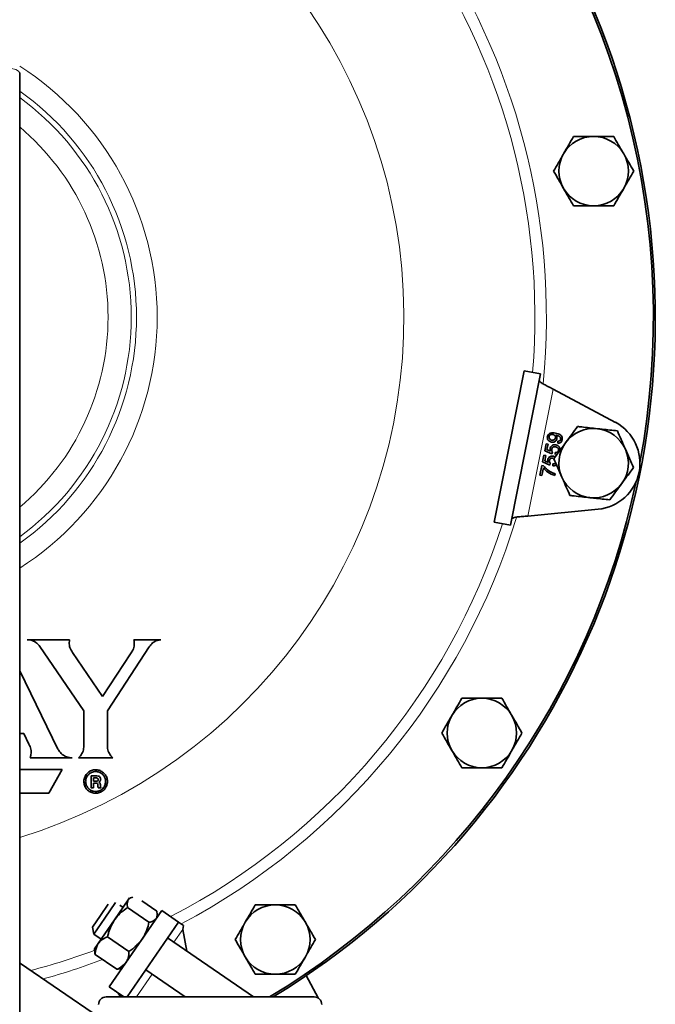
# Model space of a CAD drawing. Units: inches. Extents: x 0.5 to 33.5, y 0.5 to 21.
# Drawn here: x 12.4 to 13.7, y 16.6 to 18.6 of the extents above; entities that cross this region are included whole.
import ezdxf

# ---------------------------------------------------------------- set-up
doc = ezdxf.new("R2010")
doc.units = ezdxf.units.IN
doc.header["$MEASUREMENT"] = 0

msp = doc.modelspace()

# ---------------------------------------------------------------- linework, layer by layer
at = {"color": 7, "linetype": 'Continuous', "lineweight": 35}
for p, q in [((12.3906, 16.5256), (12.3906, 18.4858)), ((13.351, 17.5762), (13.412, 17.8826)), ((13.412, 17.8826), (13.4449, 17.8761)), ((13.3839, 17.5696), (13.4449, 17.8761)), ((13.5966, 17.7781), (13.4706, 17.8454)), ((13.4535, 17.7206), (13.4563, 17.7347)), ((13.4563, 17.7347), (13.4601, 17.734)), ((13.4601, 17.734), (13.4579, 17.723)), ((13.4579, 17.723), (13.4653, 17.7199)), ((13.4796, 17.7361), (13.4799, 17.74)), ((13.4489, 17.6978), (13.4518, 17.7119)), ((13.4518, 17.7119), (13.4556, 17.7111)), ((13.4556, 17.7111), (13.4534, 17.7001)), ((13.4681, 17.7145), (13.4535, 17.7206)), ((13.4693, 17.7183), (13.4681, 17.7145)), ((13.4712, 17.7096), (13.4747, 17.7082)), ((13.4742, 17.713), (13.4746, 17.7168)), ((13.4437, 17.6714), (13.4475, 17.6905)), ((13.4475, 17.6905), (13.4506, 17.6899)), ((13.4506, 17.6859), (13.4475, 17.6707)), ((13.4636, 17.6917), (13.4489, 17.6978)), ((13.4534, 17.7001), (13.4608, 17.6971)), ((13.4647, 17.6954), (13.4636, 17.6917)), ((13.4696, 17.6901), (13.47, 17.694)), ((13.4043, 17.6717), (13.4042, 17.6717)), ((13.4057, 17.6787), (13.4056, 17.6787)), ((13.4475, 17.6707), (13.4437, 17.6714)), ((13.4747, 17.674), (13.474, 17.6702)), ((13.3986, 17.6434), (13.3986, 17.6434)), ((13.3952, 17.6266), (13.3953, 17.6266)), ((13.4194, 17.5881), (13.5616, 17.6021)), ((13.351, 17.5762), (13.3839, 17.5696)), ((12.4916, 17.338), (12.4054, 17.338)), ((12.4315, 17.3242), (12.5205, 17.1943)), ((12.6217, 17.338), (12.676, 17.338)), ((12.4973, 17.3123), (12.5583, 17.2233)), ((12.6147, 17.3096), (12.5583, 17.2233)), ((12.6527, 17.3235), (12.5681, 17.1943)), ((12.4681, 17.1167), (12.3906, 17.2749)), ((12.5205, 17.1943), (12.5205, 17.1228)), ((12.5681, 17.1943), (12.5681, 17.1227)), ((12.3988, 17.1481), (12.3906, 17.1481)), ((12.4094, 17.1265), (12.3988, 17.1481)), ((12.4966, 17.0989), (12.4117, 17.0989)), ((12.5789, 17.0989), (12.5097, 17.0989)), ((12.3906, 17.075), (12.4768, 17.075)), ((12.4768, 17.075), (12.4493, 17.0273)), ((12.5469, 17.0621), (12.5355, 17.0621)), ((12.5355, 17.0621), (12.5355, 17.0383)), ((12.5403, 17.0516), (12.5403, 17.058)), ((12.5403, 17.058), (12.5459, 17.058)), ((12.5457, 17.0516), (12.5403, 17.0516)), ((12.5403, 17.0476), (12.5452, 17.0476)), ((12.5403, 17.0383), (12.5403, 17.0476)), ((12.5452, 17.0476), (12.547, 17.0474)), ((12.5471, 17.0517), (12.5457, 17.0516)), ((12.5459, 17.058), (12.5472, 17.0579)), ((12.5491, 17.0619), (12.5469, 17.0621)), ((12.547, 17.0474), (12.548, 17.0469)), ((12.5481, 17.052), (12.5471, 17.0517)), ((12.5472, 17.0579), (12.5482, 17.0576)), ((12.548, 17.0469), (12.5486, 17.0457)), ((12.5487, 17.0524), (12.5481, 17.052)), ((12.5482, 17.0576), (12.5488, 17.0571)), ((12.5486, 17.0457), (12.5488, 17.0438)), ((12.5492, 17.053), (12.5487, 17.0524)), ((12.5488, 17.0571), (12.5492, 17.0565)), ((12.5507, 17.0615), (12.5491, 17.0619)), ((12.5492, 17.0565), (12.5494, 17.0557)), ((12.5494, 17.0537), (12.5492, 17.053)), ((12.5494, 17.0557), (12.5495, 17.0547)), ((12.5495, 17.0547), (12.5494, 17.0537)), ((12.5519, 17.0608), (12.5507, 17.0615)), ((12.5508, 17.0497), (12.5525, 17.0506)), ((12.5522, 17.0489), (12.5508, 17.0497)), ((12.5529, 17.0598), (12.5519, 17.0608)), ((12.5532, 17.0478), (12.5522, 17.0489)), ((12.5525, 17.0506), (12.5537, 17.052)), ((12.5536, 17.0589), (12.5529, 17.0598)), ((12.5537, 17.0462), (12.5532, 17.0478)), ((12.5541, 17.0578), (12.5536, 17.0589)), ((12.5537, 17.052), (12.5543, 17.0536)), ((12.5539, 17.044), (12.5537, 17.0462)), ((12.5544, 17.0566), (12.5541, 17.0578)), ((12.5543, 17.0536), (12.5545, 17.0553)), ((12.5545, 17.0553), (12.5544, 17.0566)), ((12.4493, 17.0273), (12.3906, 17.0273)), ((12.5355, 17.0383), (12.5403, 17.0383)), ((12.5488, 17.0438), (12.5489, 17.0416)), ((12.5489, 17.0416), (12.5489, 17.0406)), ((12.5489, 17.0406), (12.5491, 17.0395)), ((12.5491, 17.0395), (12.5492, 17.039)), ((12.5492, 17.039), (12.5494, 17.0383)), ((12.5494, 17.0383), (12.5549, 17.0383)), ((12.5539, 17.0424), (12.5539, 17.044)), ((12.5539, 17.0411), (12.5539, 17.0424)), ((12.554, 17.0402), (12.5539, 17.0411)), ((12.5543, 17.0394), (12.554, 17.0402)), ((12.5549, 17.0389), (12.5543, 17.0394)), ((12.5549, 17.0383), (12.5549, 17.0389)), ((12.5844, 16.8058), (12.5627, 16.774)), ((12.6103, 16.8114), (12.5822, 16.7705)), ((12.6103, 16.8114), (12.6129, 16.8152)), ((12.6679, 16.7886), (12.6381, 16.8091)), ((12.5541, 16.7799), (12.5695, 16.8024)), ((12.6781, 16.7896), (12.572, 16.635)), ((12.5997, 16.796), (12.5931, 16.8005)), ((12.6523, 16.7658), (12.6089, 16.7956)), ((12.6781, 16.7896), (12.712, 16.7664)), ((12.5379, 16.7563), (12.5541, 16.7799)), ((12.5627, 16.774), (12.5405, 16.7418)), ((12.5822, 16.7705), (12.5495, 16.7229)), ((12.712, 16.7664), (12.6079, 16.6148)), ((12.6692, 16.7767), (12.6687, 16.7833)), ((12.712, 16.7664), (12.7222, 16.7594)), ((12.5379, 16.7563), (12.5405, 16.7418)), ((12.7222, 16.7594), (12.7206, 16.7515)), ((12.7288, 16.7074), (12.7206, 16.7515)), ((12.5405, 16.7418), (12.5555, 16.7316)), ((12.6118, 16.7068), (12.5684, 16.7366)), ((12.8637, 16.6148), (12.6899, 16.7341)), ((12.5495, 16.7229), (12.5422, 16.7123)), ((12.5422, 16.7123), (12.5427, 16.7056)), ((12.5869, 16.6706), (12.5435, 16.7004)), ((12.5503, 16.5741), (12.3923, 16.6826)), ((12.5921, 16.6717), (12.5985, 16.6736)), ((12.6457, 16.6697), (12.7257, 16.6148)), ((12.9945, 16.6126), (12.9708, 16.6579)), ((12.572, 16.635), (12.6015, 16.6148)), ((12.5658, 16.6148), (12.6274, 16.6148)), ((12.6274, 16.6148), (12.9866, 16.6148))]:
    msp.add_line(p, q, dxfattribs=at)
at = {"color": 8, "linetype": 'Continuous', "lineweight": 18}
for p, q in [((13.4194, 17.5881), (13.4706, 17.8454)), ((12.7206, 16.7515), (12.7026, 16.7253)), ((12.6584, 16.6609), (12.6267, 16.6148))]:
    msp.add_line(p, q, dxfattribs=at)
at = {"color": 8, "linetype": 'Continuous', "lineweight": 18, "flags": 128}
msp.add_lwpolyline([(12.3906, 18.4858), (12.3905, 18.4863), (12.3883, 18.4894), (12.3827, 18.4922), (12.3743, 18.4945), (12.3635, 18.4962), (12.3513, 18.4971), (12.3386, 18.4972), (12.3262, 18.4964), (12.3151, 18.4949), (12.3062, 18.4927), (12.3, 18.49), (12.297, 18.4869), (12.2968, 18.4858)], dxfattribs=at)
at = {"color": 7, "linetype": 'Continuous', "lineweight": 35}
for centre, radius, start, end in [((12.0659, 17.9911), 1.6113, 301.3328, 157.2006), ((12.0659, 17.9911), 1.6074, 349.4458, 90), ((13.5524, 18.2868), 0.0703, 90, 150), ((13.5524, 18.2868), 0.0702, 30, 90), ((13.5524, 18.2868), 0.0703, 150, 210), ((13.5524, 18.2868), 0.0703, 330, 30), ((13.5524, 18.2868), 0.0703, 210, 270), ((13.5524, 18.2868), 0.0703, 270, 330), ((13.5524, 17.6954), 0.0703, 83.7786, 143.7786), ((13.5524, 17.6954), 0.0703, 23.7786, 83.7786), ((13.5524, 17.6954), 0.0938, 275.6126, 61.8874), ((13.5524, 17.6954), 0.0703, 143.7786, 203.7786), ((13.5524, 17.6954), 0.0703, 323.7786, 23.7786), ((13.5524, 17.6954), 0.0703, 203.7786, 263.7786), ((12.0659, 17.9911), 1.6074, 301.1053, 348.0542), ((13.5524, 17.6954), 0.0703, 263.7786, 323.7786), ((13.3261, 17.1491), 0.0703, 90, 150), ((13.3261, 17.1491), 0.0703, 30, 90), ((13.3261, 17.1491), 0.0703, 150, 210), ((13.3261, 17.1491), 0.0703, 330, 30), ((13.3261, 17.1491), 0.0703, 210, 270), ((13.3261, 17.1491), 0.0703, 270, 330), ((12.908, 16.7309), 0.0703, 90, 150), ((12.908, 16.7309), 0.0702, 30, 90), ((12.908, 16.7309), 0.0703, 150, 210), ((12.908, 16.7309), 0.0703, 330, 30), ((12.908, 16.7309), 0.0703, 210, 270), ((12.908, 16.7309), 0.0703, 270, 330), ((12.5658, 16.5993), 0.0155, 90, 180), ((12.9866, 16.5993), 0.0155, 0, 90)]:
    msp.add_arc(centre, radius, start, end, dxfattribs=at)
at = {"color": 8, "linetype": 'Continuous', "lineweight": 18}
for radius, start, end in [(1.3908, 354.4579, 154.3403), (1.3676, 355.3104, 153.8728), (1.1025, 287.1254, 146.8896), (0.603, 302.5739, 57.403), (0.5611, 305.3537, 54.6463), (0.5505, 306.1419, 53.8581), (0.5036, 310.1394, 49.8606), (1.3908, 297.9454, 343.046), (1.3676, 297.4367, 342.1896), (1.3676, 284.7073, 290.3928), (1.3908, 285.5275, 290.7288)]:
    msp.add_arc((12.0659, 17.9911), radius, start, end, dxfattribs=at)
at = {"color": 7, "linetype": 'Continuous', "lineweight": 35}
for points, knots in [([(13.5119, 18.357), (13.5086, 18.3513), (13.5019, 18.3398), (13.4951, 18.3279), (13.4916, 18.3219)], [0, 0, 0, 0, 0.495458, 1, 1, 1, 1]), ([(13.5524, 18.357), (13.5417, 18.357), (13.5279, 18.357), (13.5147, 18.357), (13.5119, 18.357)], [0, 0, 0, 0, 0.782921, 1, 1, 1, 1]), ([(13.593, 18.357), (13.5828, 18.357), (13.5694, 18.357), (13.5557, 18.357), (13.5524, 18.357)], [0, 0, 0, 0, 0.763373, 1, 1, 1, 1]), ([(13.6133, 18.3219), (13.6128, 18.3227), (13.6059, 18.3346), (13.5992, 18.3462), (13.593, 18.357)], [0, 0, 0, 0, 0.070219, 1, 1, 1, 1]), ([(13.4916, 18.3219), (13.4911, 18.3211), (13.4843, 18.3092), (13.4775, 18.2976), (13.4713, 18.2868)], [0, 0, 0, 0, 0.070219, 1, 1, 1, 1]), ([(13.6335, 18.2868), (13.6302, 18.2925), (13.6236, 18.304), (13.6167, 18.3159), (13.6133, 18.3219)], [0, 0, 0, 0, 0.495458, 1, 1, 1, 1]), ([(13.4713, 18.2868), (13.4746, 18.2811), (13.4812, 18.2696), (13.4881, 18.2577), (13.4916, 18.2516)], [0, 0, 0, 0, 0.495458, 1, 1, 1, 1]), ([(13.6133, 18.2516), (13.6137, 18.2525), (13.6206, 18.2643), (13.6273, 18.276), (13.6335, 18.2868)], [0, 0, 0, 0, 0.070219, 1, 1, 1, 1]), ([(13.4916, 18.2516), (13.4921, 18.2508), (13.4989, 18.239), (13.5056, 18.2273), (13.5119, 18.2165)], [0, 0, 0, 0, 0.070219, 1, 1, 1, 1]), ([(13.593, 18.2165), (13.5963, 18.2222), (13.6029, 18.2337), (13.6098, 18.2456), (13.6133, 18.2516)], [0, 0, 0, 0, 0.495458, 1, 1, 1, 1]), ([(13.5119, 18.2165), (13.5147, 18.2165), (13.5279, 18.2165), (13.5417, 18.2165), (13.5524, 18.2165)], [0, 0, 0, 0, 0.217079, 1, 1, 1, 1]), ([(13.5524, 18.2165), (13.5557, 18.2165), (13.5694, 18.2165), (13.5828, 18.2165), (13.593, 18.2165)], [0, 0, 0, 0, 0.2366272, 1, 1, 1, 1]), ([(13.4706, 17.8454), (13.4672, 17.847), (13.4605, 17.8503), (13.4516, 17.8549), (13.4452, 17.859), (13.4424, 17.8619), (13.4424, 17.8634), (13.4424, 17.8639)], [0, 0, 0, 0, 0.221746, 0.443493, 0.665187, 0.886881, 1, 1, 1, 1]), ([(13.5197, 17.7696), (13.5158, 17.7643), (13.508, 17.7536), (13.4998, 17.7425), (13.4957, 17.7369)], [0, 0, 0, 0, 0.495458, 1, 1, 1, 1]), ([(13.56, 17.7652), (13.5493, 17.7664), (13.5357, 17.7679), (13.5226, 17.7693), (13.5197, 17.7696)], [0, 0, 0, 0, 0.782921, 1, 1, 1, 1]), ([(13.6004, 17.7608), (13.5902, 17.762), (13.5769, 17.7634), (13.5633, 17.7649), (13.56, 17.7652)], [0, 0, 0, 0, 0.763373, 1, 1, 1, 1]), ([(13.4669, 17.7382), (13.4655, 17.7386), (13.4627, 17.7394), (13.4598, 17.7424), (13.4584, 17.7459), (13.4587, 17.7482), (13.4588, 17.7493)], [0, 0, 0, 0, 0.280325, 0.559593, 0.779672, 1, 1, 1, 1]), ([(13.4588, 17.7493), (13.4594, 17.7509), (13.4605, 17.7541), (13.4666, 17.7578), (13.4717, 17.757), (13.4751, 17.7564)], [0, 0, 0, 0, 0.24993, 0.499871, 1, 1, 1, 1]), ([(13.4623, 17.7492), (13.4623, 17.7482), (13.4621, 17.7463), (13.4637, 17.744), (13.4657, 17.7425), (13.4671, 17.7422), (13.4678, 17.742)], [0, 0, 0, 0, 0.279251, 0.55862, 0.779109, 1, 1, 1, 1]), ([(13.4698, 17.7535), (13.4689, 17.7536), (13.4671, 17.7538), (13.4647, 17.7529), (13.4629, 17.7513), (13.4625, 17.7499), (13.4623, 17.7492)], [0, 0, 0, 0, 0.280637, 0.560009, 0.779799, 1, 1, 1, 1]), ([(13.4781, 17.7447), (13.4777, 17.7434), (13.4768, 17.7408), (13.4735, 17.7386), (13.4701, 17.7378), (13.4679, 17.7381), (13.4669, 17.7382)], [0, 0, 0, 0, 0.2790458, 0.5585539, 0.7790393, 1, 1, 1, 1]), ([(13.4678, 17.742), (13.4687, 17.7419), (13.4705, 17.7417), (13.4728, 17.7428), (13.4744, 17.7445), (13.4747, 17.7459), (13.4749, 17.7466)], [0, 0, 0, 0, 0.280188, 0.5594, 0.779397, 1, 1, 1, 1]), ([(13.4749, 17.7466), (13.475, 17.7475), (13.4752, 17.7493), (13.4738, 17.7516), (13.4719, 17.7529), (13.4705, 17.7533), (13.4698, 17.7535)], [0, 0, 0, 0, 0.279527, 0.558695, 0.779028, 1, 1, 1, 1]), ([(13.4751, 17.7564), (13.4787, 17.7555), (13.4832, 17.7545), (13.4872, 17.7506), (13.4886, 17.7482), (13.4892, 17.7455), (13.4889, 17.7437), (13.4888, 17.7428)], [0, 0, 0, 0, 0.498581, 0.624014, 0.749327, 0.874611, 1, 1, 1, 1]), ([(13.4756, 17.7523), (13.4766, 17.7511), (13.4784, 17.7488), (13.4782, 17.746), (13.4781, 17.7447)], [0, 0, 0, 0, 0.559107, 1, 1, 1, 1]), ([(13.4763, 17.7522), (13.4762, 17.7522), (13.4759, 17.7523), (13.4757, 17.7523), (13.4756, 17.7523)], [0, 0, 0, 0, 0.5599975, 1, 1, 1, 1]), ([(13.4854, 17.7437), (13.4855, 17.7442), (13.4856, 17.7454), (13.4852, 17.7471), (13.4842, 17.7486), (13.4814, 17.7507), (13.4786, 17.7515), (13.4763, 17.7522)], [0, 0, 0, 0, 0.125207, 0.25031, 0.375339, 0.50062, 1, 1, 1, 1]), ([(13.4888, 17.7428), (13.4885, 17.7416), (13.4878, 17.7393), (13.4853, 17.737), (13.4824, 17.736), (13.4805, 17.7361), (13.4796, 17.7361)], [0, 0, 0, 0, 0.279963, 0.558965, 0.779242, 1, 1, 1, 1]), ([(13.4799, 17.74), (13.4806, 17.74), (13.482, 17.74), (13.4838, 17.7407), (13.485, 17.7421), (13.4853, 17.7431), (13.4854, 17.7437)], [0, 0, 0, 0, 0.280728, 0.55981, 0.779704, 1, 1, 1, 1]), ([(13.6167, 17.7237), (13.6163, 17.7246), (13.6108, 17.7371), (13.6054, 17.7494), (13.6004, 17.7608)], [0, 0, 0, 0, 0.070219, 1, 1, 1, 1]), ([(13.4653, 17.7199), (13.4649, 17.721), (13.4641, 17.7228), (13.4643, 17.7248), (13.4644, 17.7256)], [0, 0, 0, 0, 0.559939, 1, 1, 1, 1]), ([(13.4644, 17.7256), (13.4649, 17.727), (13.4658, 17.7296), (13.469, 17.732), (13.4725, 17.7329), (13.4747, 17.7326), (13.4758, 17.7325)], [0, 0, 0, 0, 0.27917, 0.558797, 0.779169, 1, 1, 1, 1]), ([(13.4676, 17.7239), (13.4675, 17.7233), (13.4674, 17.7222), (13.4678, 17.7201), (13.4687, 17.719), (13.4693, 17.7183)], [0, 0, 0, 0, 0.280925, 0.561161, 1, 1, 1, 1]), ([(13.4752, 17.7286), (13.4743, 17.7287), (13.4724, 17.729), (13.4698, 17.728), (13.4682, 17.7261), (13.4678, 17.7246), (13.4676, 17.7239)], [0, 0, 0, 0, 0.280653, 0.559595, 0.77929, 1, 1, 1, 1]), ([(13.4957, 17.7369), (13.4952, 17.7361), (13.4871, 17.7251), (13.4792, 17.7143), (13.4718, 17.7042)], [0, 0, 0, 0, 0.070219, 1, 1, 1, 1]), ([(13.481, 17.7212), (13.4811, 17.7222), (13.4813, 17.7242), (13.4796, 17.7266), (13.4775, 17.728), (13.476, 17.7284), (13.4752, 17.7286)], [0, 0, 0, 0, 0.279539, 0.558252, 0.778884, 1, 1, 1, 1]), ([(13.4758, 17.7325), (13.4772, 17.7321), (13.4797, 17.7314), (13.4815, 17.7296), (13.4823, 17.7288)], [0, 0, 0, 0, 0.559726, 1, 1, 1, 1]), ([(13.4823, 17.7288), (13.4832, 17.7274), (13.4849, 17.7248), (13.4846, 17.7219), (13.4844, 17.7205)], [0, 0, 0, 0, 0.558485, 1, 1, 1, 1]), ([(13.6331, 17.6866), (13.6304, 17.6926), (13.625, 17.7048), (13.6195, 17.7174), (13.6167, 17.7237)], [0, 0, 0, 0, 0.495458, 1, 1, 1, 1]), ([(13.4599, 17.7028), (13.4603, 17.7041), (13.4612, 17.7067), (13.4645, 17.7091), (13.468, 17.71), (13.4701, 17.7097), (13.4712, 17.7096)], [0, 0, 0, 0, 0.27917, 0.558797, 0.779169, 1, 1, 1, 1]), ([(13.4707, 17.7057), (13.4697, 17.7058), (13.4679, 17.7061), (13.4652, 17.7051), (13.4636, 17.7032), (13.4633, 17.7017), (13.4631, 17.701)], [0, 0, 0, 0, 0.280653, 0.559595, 0.77929, 1, 1, 1, 1]), ([(13.4718, 17.7042), (13.4744, 17.6982), (13.4798, 17.686), (13.4853, 17.6734), (13.4881, 17.6671)], [0, 0, 0, 0, 0.495458, 1, 1, 1, 1]), ([(13.4746, 17.7168), (13.4754, 17.7168), (13.477, 17.7169), (13.4791, 17.7178), (13.4805, 17.7194), (13.4808, 17.7206), (13.481, 17.7212)], [0, 0, 0, 0, 0.2807138, 0.5599263, 0.7796221, 1, 1, 1, 1]), ([(13.4506, 17.6899), (13.4533, 17.687), (13.4581, 17.6819), (13.4642, 17.6784), (13.4669, 17.6769)], [0, 0, 0, 0, 0.559645, 1, 1, 1, 1]), ([(13.474, 17.6702), (13.4689, 17.6721), (13.4598, 17.6755), (13.4534, 17.6827), (13.4506, 17.6859)], [0, 0, 0, 0, 0.559319, 1, 1, 1, 1]), ([(13.4608, 17.6971), (13.4603, 17.6981), (13.4596, 17.6999), (13.4598, 17.7019), (13.4599, 17.7028)], [0, 0, 0, 0, 0.559939, 1, 1, 1, 1]), ([(13.4631, 17.701), (13.463, 17.7005), (13.4628, 17.6993), (13.4632, 17.6973), (13.4642, 17.6961), (13.4647, 17.6954)], [0, 0, 0, 0, 0.280925, 0.561161, 1, 1, 1, 1]), ([(13.4769, 17.6925), (13.4765, 17.6921), (13.4754, 17.6908), (13.4727, 17.69), (13.4707, 17.69), (13.4696, 17.6901)], [0, 0, 0, 0, 0.22776, 0.613543, 1, 1, 1, 1]), ([(13.47, 17.694), (13.4708, 17.694), (13.4724, 17.694), (13.4744, 17.6947), (13.4751, 17.6957), (13.4754, 17.6961)], [0, 0, 0, 0, 0.399866, 0.797593, 1, 1, 1, 1]), ([(13.6091, 17.6539), (13.6097, 17.6547), (13.6178, 17.6657), (13.6257, 17.6765), (13.6331, 17.6866)], [0, 0, 0, 0, 0.070219, 1, 1, 1, 1]), ([(13.4669, 17.6769), (13.4683, 17.6763), (13.4709, 17.6751), (13.4736, 17.6743), (13.4747, 17.674)], [0, 0, 0, 0, 0.5599104, 1, 1, 1, 1]), ([(13.4881, 17.6671), (13.4885, 17.6662), (13.494, 17.6537), (13.4995, 17.6414), (13.5045, 17.63)], [0, 0, 0, 0, 0.070219, 1, 1, 1, 1]), ([(13.5851, 17.6212), (13.589, 17.6265), (13.5969, 17.6372), (13.605, 17.6483), (13.6091, 17.6539)], [0, 0, 0, 0, 0.495458, 1, 1, 1, 1]), ([(13.5045, 17.63), (13.5073, 17.6297), (13.5205, 17.6282), (13.5341, 17.6267), (13.5448, 17.6256)], [0, 0, 0, 0, 0.217079, 1, 1, 1, 1]), ([(13.5448, 17.6256), (13.548, 17.6252), (13.5617, 17.6237), (13.575, 17.6223), (13.5851, 17.6212)], [0, 0, 0, 0, 0.236627, 1, 1, 1, 1]), ([(13.3863, 17.5819), (13.3869, 17.5827), (13.388, 17.5844), (13.3941, 17.586), (13.4029, 17.5871), (13.4119, 17.5877), (13.4175, 17.588), (13.4194, 17.5881)], [0, 0, 0, 0, 0.221746, 0.443493, 0.665187, 0.886881, 1, 1, 1, 1]), ([(12.4054, 17.338), (12.4089, 17.3377), (12.4161, 17.3369), (12.4253, 17.3318), (12.4295, 17.3266), (12.4315, 17.3242)], [0, 0, 0, 0, 0.347832, 0.695637, 1, 1, 1, 1]), ([(12.4973, 17.3123), (12.4954, 17.3154), (12.4917, 17.3216), (12.4905, 17.3308), (12.4913, 17.3362), (12.4916, 17.338)], [0, 0, 0, 0, 0.3985192, 0.7971826, 1, 1, 1, 1]), ([(12.6217, 17.338), (12.6222, 17.3345), (12.6232, 17.3274), (12.6204, 17.3173), (12.6165, 17.312), (12.6147, 17.3096)], [0, 0, 0, 0, 0.353906, 0.70799, 1, 1, 1, 1]), ([(12.6527, 17.3235), (12.6549, 17.3263), (12.6592, 17.3319), (12.6678, 17.3365), (12.6736, 17.3376), (12.676, 17.338)], [0, 0, 0, 0, 0.372817, 0.745714, 1, 1, 1, 1]), ([(13.2856, 17.2193), (13.2823, 17.2136), (13.2756, 17.2021), (13.2687, 17.1902), (13.2653, 17.1842)], [0, 0, 0, 0, 0.495458, 1, 1, 1, 1]), ([(13.3261, 17.2193), (13.3154, 17.2193), (13.3016, 17.2193), (13.2884, 17.2193), (13.2856, 17.2193)], [0, 0, 0, 0, 0.782921, 1, 1, 1, 1]), ([(13.3667, 17.2193), (13.3565, 17.2193), (13.3431, 17.2193), (13.3294, 17.2193), (13.3261, 17.2193)], [0, 0, 0, 0, 0.763373, 1, 1, 1, 1]), ([(13.387, 17.1842), (13.3865, 17.185), (13.3796, 17.1969), (13.3729, 17.2085), (13.3667, 17.2193)], [0, 0, 0, 0, 0.070219, 1, 1, 1, 1]), ([(13.2653, 17.1842), (13.2648, 17.1833), (13.2579, 17.1715), (13.2512, 17.1599), (13.245, 17.1491)], [0, 0, 0, 0, 0.070219, 1, 1, 1, 1]), ([(13.4072, 17.1491), (13.4039, 17.1548), (13.3973, 17.1663), (13.3904, 17.1782), (13.387, 17.1842)], [0, 0, 0, 0, 0.495458, 1, 1, 1, 1]), ([(13.245, 17.1491), (13.2483, 17.1434), (13.2549, 17.1318), (13.2618, 17.1199), (13.2653, 17.1139)], [0, 0, 0, 0, 0.495458, 1, 1, 1, 1]), ([(13.387, 17.1139), (13.3874, 17.1148), (13.3943, 17.1266), (13.401, 17.1382), (13.4072, 17.1491)], [0, 0, 0, 0, 0.070219, 1, 1, 1, 1]), ([(12.4094, 17.1265), (12.4109, 17.1232), (12.4139, 17.1166), (12.4141, 17.1067), (12.4124, 17.1011), (12.4117, 17.0989)], [0, 0, 0, 0, 0.379516, 0.75914, 1, 1, 1, 1]), ([(12.4966, 17.0989), (12.493, 17.0992), (12.4858, 17.0999), (12.4764, 17.1054), (12.4708, 17.1116), (12.4686, 17.1157), (12.4681, 17.1167)], [0, 0, 0, 0, 0.301618, 0.603167, 0.907792, 1, 1, 1, 1]), ([(12.5205, 17.1228), (12.5202, 17.1192), (12.5195, 17.1121), (12.5149, 17.1039), (12.511, 17.1002), (12.5097, 17.0989)], [0, 0, 0, 0, 0.39789, 0.79602, 1, 1, 1, 1]), ([(12.5789, 17.0989), (12.5764, 17.1015), (12.5715, 17.1069), (12.5685, 17.1157), (12.5682, 17.121), (12.5681, 17.1227)], [0, 0, 0, 0, 0.403859, 0.80781, 1, 1, 1, 1]), ([(13.2653, 17.1139), (13.2658, 17.1131), (13.2726, 17.1012), (13.2793, 17.0896), (13.2856, 17.0788)], [0, 0, 0, 0, 0.070219, 1, 1, 1, 1]), ([(13.3667, 17.0788), (13.37, 17.0845), (13.3766, 17.096), (13.3835, 17.1079), (13.387, 17.1139)], [0, 0, 0, 0, 0.495458, 1, 1, 1, 1]), ([(12.5574, 17.0311), (12.5551, 17.0298), (12.5504, 17.0273), (12.5424, 17.0268), (12.5346, 17.0287), (12.5278, 17.0331), (12.5228, 17.0395), (12.5203, 17.0474), (12.5205, 17.0556), (12.5235, 17.0633), (12.5288, 17.0696), (12.5358, 17.0736), (12.5437, 17.0751), (12.5516, 17.074), (12.5588, 17.0703), (12.5644, 17.0645), (12.5678, 17.057), (12.5685, 17.0487), (12.5663, 17.0408), (12.5623, 17.0347), (12.5588, 17.0321), (12.5574, 17.0311)], [0, 0, 0, 0, 0.0524381, 0.1048679, 0.1575689, 0.2110474, 0.2654035, 0.3203615, 0.3753666, 0.429828, 0.4834027, 0.5361561, 0.5885121, 0.6410484, 0.6942562, 0.7483489, 0.8031674, 0.8582257, 0.9129122, 0.9667783, 1, 1, 1, 1]), ([(12.5586, 17.0368), (12.5569, 17.0353), (12.5535, 17.0324), (12.5469, 17.0306), (12.5401, 17.0308), (12.5338, 17.0333), (12.5285, 17.0377), (12.525, 17.0437), (12.5237, 17.0506), (12.5248, 17.0575), (12.5281, 17.0636), (12.5333, 17.0682), (12.5396, 17.0709), (12.5463, 17.0713), (12.5529, 17.0695), (12.5585, 17.0657), (12.5626, 17.0601), (12.5647, 17.0534), (12.5643, 17.0465), (12.562, 17.0407), (12.5596, 17.0379), (12.5586, 17.0368)], [0, 0, 0, 0, 0.0523941, 0.1047905, 0.1572069, 0.2101658, 0.2639831, 0.3186167, 0.3736655, 0.4285273, 0.4826741, 0.5359088, 0.5884486, 0.6408038, 0.6935466, 0.7470818, 0.8014867, 0.856465, 0.9114522, 0.9658643, 1, 1, 1, 1]), ([(13.2856, 17.0788), (13.2884, 17.0788), (13.3016, 17.0788), (13.3154, 17.0788), (13.3261, 17.0788)], [0, 0, 0, 0, 0.217079, 1, 1, 1, 1]), ([(13.3261, 17.0788), (13.3294, 17.0788), (13.3431, 17.0788), (13.3565, 17.0788), (13.3667, 17.0788)], [0, 0, 0, 0, 0.2366272, 1, 1, 1, 1]), ([(12.6089, 16.7956), (12.6086, 16.7972), (12.6074, 16.8034), (12.609, 16.808), (12.6103, 16.8114)], [0, 0, 0, 0, 0.2643068, 1, 1, 1, 1]), ([(12.6103, 16.8114), (12.6106, 16.8118), (12.6126, 16.8145), (12.6165, 16.8157), (12.6198, 16.8167)], [0, 0, 0, 0, 0.164656, 1, 1, 1, 1]), ([(12.6089, 16.7956), (12.6046, 16.7925), (12.5958, 16.7864), (12.5872, 16.7775), (12.5831, 16.7718), (12.5822, 16.7705)], [0, 0, 0, 0, 0.42997, 0.87006, 1, 1, 1, 1]), ([(12.6665, 16.7728), (12.6668, 16.7732), (12.6691, 16.7769), (12.6691, 16.7825), (12.668, 16.788), (12.6679, 16.7886)], [0, 0, 0, 0, 0.115647, 0.904534, 1, 1, 1, 1]), ([(12.8674, 16.8011), (12.8641, 16.7954), (12.8575, 16.7839), (12.8506, 16.772), (12.8471, 16.766)], [0, 0, 0, 0, 0.495458, 1, 1, 1, 1]), ([(12.908, 16.8011), (12.8972, 16.8011), (12.8835, 16.8011), (12.8703, 16.8011), (12.8674, 16.8011)], [0, 0, 0, 0, 0.782921, 1, 1, 1, 1]), ([(12.9485, 16.8011), (12.9383, 16.8011), (12.9249, 16.8011), (12.9112, 16.8011), (12.908, 16.8011)], [0, 0, 0, 0, 0.763373, 1, 1, 1, 1]), ([(12.9688, 16.766), (12.9683, 16.7669), (12.9615, 16.7787), (12.9548, 16.7903), (12.9485, 16.8011)], [0, 0, 0, 0, 0.070219, 1, 1, 1, 1]), ([(12.5822, 16.7705), (12.5778, 16.7624), (12.5718, 16.7515), (12.5691, 16.7396), (12.5684, 16.7366)], [0, 0, 0, 0, 0.7497734, 1, 1, 1, 1]), ([(12.6523, 16.7658), (12.6539, 16.7661), (12.6601, 16.7672), (12.6638, 16.7704), (12.6665, 16.7728)], [0, 0, 0, 0, 0.2643068, 1, 1, 1, 1]), ([(12.8471, 16.766), (12.8466, 16.7652), (12.8398, 16.7533), (12.8331, 16.7417), (12.8268, 16.7309)], [0, 0, 0, 0, 0.070219, 1, 1, 1, 1]), ([(12.9891, 16.7309), (12.9858, 16.7366), (12.9791, 16.7481), (12.9723, 16.76), (12.9688, 16.766)], [0, 0, 0, 0, 0.495458, 1, 1, 1, 1]), ([(12.6523, 16.7658), (12.651, 16.7607), (12.6484, 16.7503), (12.6432, 16.739), (12.6393, 16.7332), (12.6385, 16.7319)], [0, 0, 0, 0, 0.42997, 0.87006, 1, 1, 1, 1]), ([(12.5684, 16.7366), (12.5652, 16.7351), (12.5586, 16.7321), (12.5527, 16.7271), (12.5501, 16.7237), (12.5495, 16.7229)], [0, 0, 0, 0, 0.42997, 0.87006, 1, 1, 1, 1]), ([(12.6385, 16.7319), (12.6325, 16.7248), (12.6245, 16.7154), (12.6143, 16.7085), (12.6118, 16.7068)], [0, 0, 0, 0, 0.749773, 1, 1, 1, 1]), ([(12.8268, 16.7309), (12.8301, 16.7252), (12.8368, 16.7137), (12.8437, 16.7018), (12.8471, 16.6958)], [0, 0, 0, 0, 0.495458, 1, 1, 1, 1]), ([(12.9688, 16.6958), (12.9693, 16.6966), (12.9761, 16.7085), (12.9828, 16.7201), (12.9891, 16.7309)], [0, 0, 0, 0, 0.070219, 1, 1, 1, 1]), ([(12.5495, 16.7229), (12.5471, 16.7177), (12.5439, 16.7108), (12.5436, 16.7025), (12.5435, 16.7004)], [0, 0, 0, 0, 0.7497734, 1, 1, 1, 1]), ([(12.6118, 16.7068), (12.6116, 16.7032), (12.6112, 16.6961), (12.6086, 16.6887), (12.6063, 16.6851), (12.6058, 16.6843)], [0, 0, 0, 0, 0.4299704, 0.8700602, 1, 1, 1, 1]), ([(12.5435, 16.7004), (12.5431, 16.7021), (12.5425, 16.704), (12.5428, 16.7054), (12.5429, 16.7055)], [0, 0, 0, 0, 0.919834, 1, 1, 1, 1]), ([(12.8471, 16.6958), (12.8476, 16.6949), (12.8544, 16.6831), (12.8612, 16.6715), (12.8674, 16.6606)], [0, 0, 0, 0, 0.070219, 1, 1, 1, 1]), ([(12.9485, 16.6606), (12.9518, 16.6663), (12.9585, 16.6779), (12.9653, 16.6898), (12.9688, 16.6958)], [0, 0, 0, 0, 0.495458, 1, 1, 1, 1]), ([(12.6058, 16.6843), (12.6018, 16.6801), (12.5965, 16.6746), (12.5889, 16.6714), (12.5869, 16.6706)], [0, 0, 0, 0, 0.7497734, 1, 1, 1, 1]), ([(12.5869, 16.6706), (12.5887, 16.6708), (12.5907, 16.6709), (12.5919, 16.6717), (12.592, 16.6718)], [0, 0, 0, 0, 0.919834, 1, 1, 1, 1]), ([(12.8674, 16.6606), (12.8703, 16.6606), (12.8835, 16.6606), (12.8972, 16.6606), (12.908, 16.6606)], [0, 0, 0, 0, 0.217079, 1, 1, 1, 1]), ([(12.908, 16.6606), (12.9112, 16.6606), (12.9249, 16.6606), (12.9383, 16.6606), (12.9485, 16.6606)], [0, 0, 0, 0, 0.2366272, 1, 1, 1, 1]), ([(12.595, 16.6148), (12.5942, 16.616), (12.5905, 16.6217), (12.5864, 16.6249), (12.5831, 16.6274)], [0, 0, 0, 0, 0.204108, 1, 1, 1, 1])]:
    msp.add_open_spline(points, degree=3, knots=knots, dxfattribs=at)

doc.saveas('drawing.dxf')
